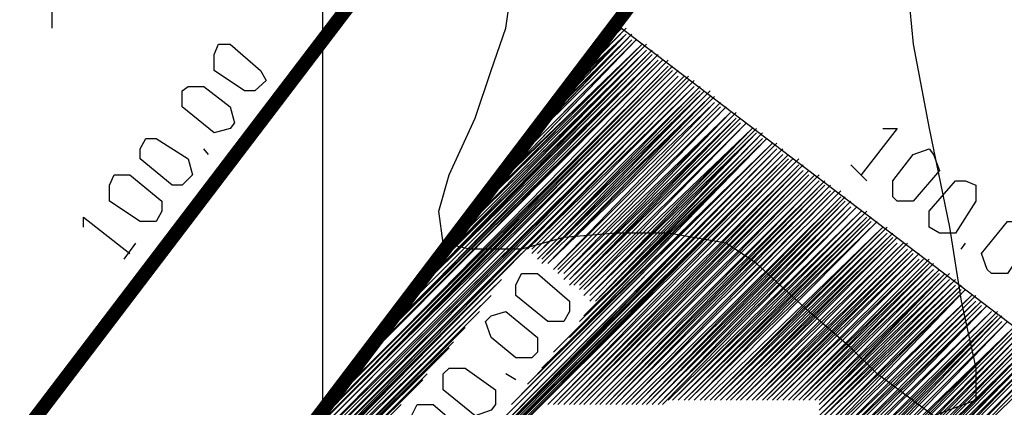
# Model space of a CAD drawing. Units: millimetres. Extents: x 0 to 769, y 0 to 548.
# Drawn here: x 466 to 478, y 248 to 252 of the extents above; entities that cross this region are included whole.
import ezdxf

# ---------------------------------------------------------------- set-up
doc = ezdxf.new("R2010")
doc.units = ezdxf.units.MM
doc.layers.add('P', color=7, linetype='Continuous')

msp = doc.modelspace()

# ---------------------------------------------------------------- linework, layer by layer
at = {"layer": 'P'}
for points in [[(469.953, 6.209), (469.953, 541.708)], [(466.778, 252.589), (466.214, 252.589), (466.655, 253.294), (466.655, 252.219)], [(477.009, 253.294), (477.132, 252.024), (477.326, 251.001), (477.573, 249.802), (477.714, 248.902), (477.891, 248.091), (477.891, 247.703), (477.379, 247.509), (476.691, 248.02), (476.374, 248.338), (475.862, 248.779), (475.227, 249.361), (474.857, 249.608), (474.151, 249.731), (473.516, 249.731), (472.881, 249.679), (472.37, 249.537), (471.735, 249.537), (471.417, 249.608), (471.364, 249.996), (471.488, 250.437), (471.805, 251.125), (471.999, 251.707), (472.176, 252.219), (472.246, 252.712)], [(473.393, 252.077), (473.516, 252.271), (473.322, 252.024)], [(473.446, 252.219), (473.516, 252.271), (473.393, 252.148)], [(473.516, 252.271), (480.625, 246.874)], [(472.37, 250.754), (473.71, 252.148)], [(472.44, 250.878), (473.71, 252.148), (472.44, 250.825)], [(472.564, 251.001), (473.71, 252.148), (472.493, 250.949)], [(472.687, 251.195), (473.64, 252.148), (472.617, 251.072)], [(472.758, 251.319), (473.64, 252.148), (472.687, 251.266)], [(472.811, 251.389), (473.64, 252.219)], [(472.952, 251.513), (473.64, 252.219), (472.881, 251.46)], [(472.952, 251.584), (473.587, 252.219)], [(473.075, 251.707), (473.587, 252.219), (473.005, 251.636)], [(473.199, 251.83), (473.587, 252.219), (473.128, 251.76)], [(473.269, 251.954), (473.587, 252.219), (473.199, 251.901)], [(471.929, 250.172), (473.763, 252.077)], [(471.999, 250.314), (473.763, 252.077), (471.999, 250.243)], [(472.123, 250.437), (473.763, 252.077), (472.052, 250.366)], [(472.246, 250.56), (473.763, 252.077), (472.176, 250.49)], [(472.299, 250.684), (473.71, 252.077), (472.246, 250.631)], [(469.124, 251.46), (469.001, 251.46), (468.63, 251.707), (468.63, 251.901), (468.683, 252.024), (468.824, 252.024), (469.195, 251.707), (469.265, 251.584), (469.124, 251.46)], [(470.976, 248.902), (473.957, 251.954)], [(471.029, 249.044), (473.957, 251.954), (471.029, 248.973)], [(471.17, 249.167), (473.957, 251.954), (471.1, 249.096)], [(471.294, 249.361), (473.887, 251.954), (471.223, 249.29)], [(471.223, 249.238), (473.887, 251.954)], [(471.417, 249.537), (473.887, 251.954), (471.364, 249.484)], [(471.488, 249.679), (473.887, 252.024), (471.488, 249.608)], [(471.541, 249.731), (473.834, 252.024)], [(471.682, 249.873), (473.834, 252.024), (471.611, 249.802)], [(471.735, 249.996), (473.834, 252.024), (471.735, 249.925)], [(471.858, 250.119), (473.834, 252.024), (471.805, 250.049)], [(470.094, 247.826), (474.081, 251.83)], [(470.094, 247.703), (474.151, 251.83)], [(470.218, 247.95), (474.081, 251.83), (470.147, 247.897)], [(470.271, 248.091), (474.081, 251.83), (470.271, 248.02)], [(470.412, 248.214), (474.081, 251.83), (470.341, 248.144)], [(470.465, 248.285), (474.028, 251.83)], [(470.588, 248.461), (474.028, 251.901), (470.535, 248.409)], [(470.535, 248.338), (474.028, 251.901)], [(470.712, 248.585), (474.028, 251.901), (470.659, 248.532)], [(470.782, 248.726), (474.028, 251.901), (470.782, 248.655)], [(470.906, 248.849), (473.957, 251.901), (470.853, 248.779)], [(469.124, 246.556), (474.275, 251.707), (469.071, 246.504)], [(469.265, 246.698), (474.275, 251.707), (469.195, 246.627)], [(469.318, 246.821), (474.275, 251.707), (469.318, 246.75)], [(469.389, 246.874), (474.204, 251.707)], [(469.512, 246.997), (474.204, 251.707), (469.442, 246.944)], [(469.583, 247.139), (474.204, 251.76), (469.583, 247.068)], [(469.706, 247.262), (474.204, 251.76), (469.636, 247.191)], [(469.83, 247.385), (474.151, 251.76), (469.777, 247.315)], [(469.9, 247.509), (474.151, 251.76), (469.83, 247.456)], [(470.024, 247.65), (474.151, 251.76), (469.953, 247.579)], [(468.313, 245.41), (474.469, 251.584)], [(468.366, 245.551), (474.398, 251.584), (468.366, 245.48)], [(468.507, 245.674), (474.398, 251.584), (468.436, 245.604)], [(468.63, 245.798), (474.398, 251.584), (468.56, 245.727)], [(468.63, 245.869), (474.398, 251.636)], [(468.683, 245.921), (474.345, 251.636)], [(468.824, 246.063), (474.345, 251.636), (468.754, 245.992)], [(468.877, 246.239), (474.345, 251.636), (468.877, 246.186)], [(469.001, 246.362), (474.345, 251.636), (468.948, 246.309)], [(469.071, 246.433), (474.275, 251.636)], [(472.44, 249.537), (474.469, 251.584)], [(472.44, 249.537), (474.469, 251.584)], [(472.44, 249.537), (474.469, 251.584)], [(468.824, 251.001), (468.63, 250.949), (468.242, 251.266), (468.242, 251.46), (468.313, 251.513), (468.507, 251.513), (468.824, 251.266), (468.877, 251.072), (468.824, 251.001)], [(472.44, 249.537), (474.469, 251.513)], [(472.493, 249.537), (474.469, 251.513)], [(472.493, 249.537), (474.469, 251.513)], [(472.493, 249.484), (474.539, 251.513)], [(472.493, 249.484), (474.539, 251.513)], [(472.493, 249.484), (474.539, 251.513)], [(472.493, 249.484), (474.539, 251.513)], [(472.493, 249.484), (474.539, 251.513)], [(472.564, 249.484), (474.539, 251.513)], [(472.564, 249.484), (474.539, 251.46)], [(472.564, 249.484), (474.592, 251.46)], [(472.564, 249.484), (474.592, 251.46)], [(472.564, 249.414), (474.592, 251.46)], [(472.564, 249.414), (474.592, 251.46)], [(472.564, 249.414), (474.592, 251.46)], [(472.617, 249.414), (474.592, 251.46)], [(472.617, 249.414), (474.592, 251.46)], [(472.617, 249.414), (474.663, 251.46)], [(472.617, 249.414), (474.663, 251.389)], [(472.617, 249.414), (474.663, 251.389)], [(472.617, 249.414), (474.663, 251.389)], [(472.617, 249.361), (474.663, 251.389)], [(472.687, 249.361), (474.663, 251.389)], [(472.687, 249.361), (474.663, 251.389)], [(472.687, 249.361), (474.716, 251.389)], [(472.687, 249.361), (474.716, 251.389)], [(472.687, 249.361), (474.716, 251.389)], [(472.687, 249.361), (474.716, 251.389)], [(472.687, 249.361), (474.716, 251.319)], [(472.687, 249.361), (474.716, 251.319)], [(472.758, 249.29), (474.716, 251.319)], [(472.758, 249.29), (474.786, 251.319)], [(472.758, 249.29), (474.786, 251.319)], [(472.758, 249.29), (474.786, 251.319)], [(472.758, 249.29), (474.786, 251.319)], [(472.758, 249.29), (474.786, 251.319)], [(472.758, 249.29), (474.786, 251.319)], [(472.811, 249.29), (474.786, 251.266)], [(472.811, 249.29), (474.786, 251.266)], [(472.811, 249.238), (474.857, 251.266)], [(472.811, 249.238), (474.857, 251.266)], [(472.811, 249.238), (474.857, 251.266)], [(472.811, 249.238), (474.857, 251.266)], [(472.811, 249.238), (474.857, 251.266)], [(472.881, 249.238), (474.857, 251.266)], [(472.881, 249.238), (474.857, 251.266)], [(472.881, 249.238), (474.91, 251.195)], [(472.881, 249.238), (474.91, 251.195)], [(472.881, 249.167), (474.91, 251.195)], [(472.881, 249.167), (474.91, 251.195)], [(472.881, 249.167), (474.91, 251.195)], [(472.952, 249.167), (474.91, 251.195)], [(472.952, 249.167), (474.91, 251.195)], [(472.952, 249.167), (474.98, 251.195)], [(472.952, 249.167), (474.98, 251.195)], [(472.952, 249.167), (474.98, 251.195)], [(472.952, 249.167), (474.98, 251.125)], [(472.952, 249.096), (474.98, 251.125)], [(473.005, 249.096), (474.98, 251.125)], [(473.005, 249.096), (474.98, 251.125)], [(473.005, 249.096), (475.033, 251.125)], [(473.005, 249.096), (475.033, 251.125)], [(473.005, 249.096), (475.033, 251.125)], [(473.005, 249.096), (475.033, 251.125)], [(473.005, 249.096), (475.033, 251.125)], [(473.005, 249.096), (475.033, 251.072)], [(473.075, 249.096), (475.033, 251.072)], [(473.075, 249.044), (475.104, 251.072)], [(473.075, 249.044), (475.104, 251.072)], [(473.075, 249.044), (475.104, 251.072)], [(473.075, 249.044), (475.104, 251.072)], [(473.075, 249.044), (475.104, 251.072)], [(473.075, 249.044), (475.104, 251.072)], [(473.128, 249.044), (475.104, 251.072)], [(473.128, 249.044), (475.174, 251.001)], [(473.128, 249.044), (475.174, 251.001)], [(473.128, 248.973), (475.174, 251.001)], [(473.128, 248.973), (475.174, 251.001)], [(473.128, 248.973), (475.174, 251.001)], [(473.128, 248.973), (475.174, 251.001)], [(473.199, 248.973), (475.174, 251.001)], [(473.199, 248.973), (475.227, 251.001)], [(473.199, 248.973), (475.227, 251.001)], [(473.199, 248.973), (475.227, 251.001)], [(476.762, 251.001), (476.938, 251.001), (476.497, 250.437)], [(468.242, 250.314), (468.119, 250.314), (467.731, 250.631), (467.731, 250.754), (467.801, 250.878), (467.925, 250.878), (468.313, 250.631), (468.366, 250.437), (468.242, 250.314)], [(472.687, 248.144), (475.351, 250.878)], [(472.758, 248.285), (475.351, 250.878)], [(472.811, 248.338), (475.351, 250.878)], [(472.881, 248.409), (475.351, 250.878)], [(472.952, 248.461), (475.351, 250.878)], [(473.005, 248.532), (475.351, 250.878)], [(473.075, 248.655), (475.351, 250.878)], [(473.128, 248.726), (475.298, 250.878)], [(473.199, 248.973), (475.227, 250.949)], [(473.199, 248.902), (475.227, 250.949)], [(473.199, 248.902), (475.227, 250.949)], [(473.199, 248.779), (475.298, 250.878)], [(473.269, 248.902), (475.227, 250.949)], [(473.269, 248.902), (475.298, 250.949)], [(473.269, 248.902), (475.298, 250.949)], [(473.269, 248.902), (475.298, 250.949)], [(473.269, 248.902), (475.298, 250.949)], [(473.269, 248.849), (475.298, 250.949)], [(468.56, 250.684), (468.507, 250.754)], [(471.541, 246.698), (475.545, 250.754)], [(471.611, 246.821), (475.545, 250.754)], [(471.682, 246.874), (475.545, 250.754)], [(471.735, 246.944), (475.545, 250.754)], [(471.805, 246.997), (475.474, 250.754)], [(471.858, 247.068), (475.474, 250.754)], [(471.929, 247.191), (475.474, 250.754)], [(471.999, 247.262), (475.474, 250.754)], [(472.052, 247.315), (475.474, 250.754)], [(472.123, 247.385), (475.474, 250.754)], [(472.176, 247.509), (475.474, 250.825)], [(472.246, 247.65), (475.421, 250.825)], [(472.246, 247.579), (475.474, 250.825)], [(472.299, 247.703), (475.421, 250.825)], [(472.37, 247.774), (475.421, 250.825)], [(472.44, 247.897), (475.421, 250.825)], [(472.493, 247.95), (475.421, 250.825)], [(472.564, 248.02), (475.421, 250.825)], [(472.617, 248.091), (475.421, 250.825)], [(476.885, 250.172), (476.885, 250.366), (477.132, 250.684), (477.326, 250.754), (477.379, 250.684), (477.45, 250.49), (477.132, 250.119), (476.938, 250.119), (476.885, 250.172)], [(471.294, 246.433), (475.615, 250.684), (469.195, 244.334), (471.294, 246.362)], [(469.265, 244.334), (475.615, 250.684), (469.265, 244.281), (472.617, 247.65), (475.615, 250.684), (472.617, 247.65), (469.265, 244.281), (472.617, 247.65), (475.615, 250.631)], [(471.364, 246.504), (475.545, 250.684)], [(471.417, 246.556), (475.545, 250.684)], [(471.488, 246.627), (475.545, 250.684)], [(472.687, 247.65), (475.668, 250.631)], [(472.687, 247.65), (475.668, 250.631)], [(472.687, 247.65), (475.668, 250.631)], [(472.687, 247.65), (475.668, 250.631)], [(472.758, 247.65), (475.668, 250.631)], [(472.758, 247.65), (475.668, 250.631)], [(472.758, 247.65), (475.668, 250.631)], [(472.758, 247.65), (475.739, 250.631)], [(472.811, 247.65), (475.739, 250.56)], [(472.811, 247.65), (475.739, 250.56)], [(472.811, 247.65), (475.739, 250.56)], [(472.811, 247.65), (475.739, 250.56)], [(472.881, 247.65), (475.739, 250.56)], [(472.881, 247.65), (475.739, 250.56)], [(472.881, 247.65), (475.792, 250.56)], [(472.881, 247.65), (475.792, 250.56)], [(472.952, 247.65), (475.792, 250.56)], [(472.952, 247.65), (475.792, 250.56)], [(472.952, 247.65), (475.792, 250.49)], [(472.952, 247.65), (475.792, 250.49)], [(473.005, 247.65), (475.792, 250.49)], [(473.005, 247.65), (475.862, 250.49)], [(473.005, 247.65), (475.862, 250.49)], [(473.005, 247.65), (475.862, 250.49)], [(473.075, 247.65), (475.862, 250.49)], [(473.075, 247.65), (475.862, 250.49)], [(473.075, 247.65), (475.862, 250.49)], [(476.374, 250.56), (476.568, 250.366)], [(467.925, 249.873), (467.731, 249.873), (467.36, 250.119), (467.36, 250.314), (467.413, 250.437), (467.607, 250.437), (467.995, 250.119), (467.995, 249.996), (467.925, 249.873)], [(473.075, 247.65), (475.862, 250.437)], [(473.128, 247.65), (475.933, 250.437)], [(473.128, 247.65), (475.933, 250.437)], [(473.128, 247.65), (475.933, 250.437)], [(473.128, 247.65), (475.933, 250.437)], [(473.199, 247.65), (475.933, 250.437)], [(473.199, 247.65), (475.933, 250.437)], [(473.199, 247.65), (475.933, 250.437)], [(473.199, 247.65), (475.986, 250.437)], [(473.269, 247.65), (475.986, 250.366)], [(473.269, 247.65), (475.986, 250.366)], [(473.269, 247.65), (475.986, 250.366)], [(473.269, 247.65), (475.986, 250.366)], [(473.322, 247.65), (475.986, 250.366)], [(473.322, 247.65), (475.986, 250.366)], [(473.322, 247.65), (476.056, 250.366)], [(473.322, 247.65), (476.056, 250.366)], [(473.393, 247.65), (476.056, 250.366)], [(473.393, 247.65), (476.056, 250.366)], [(477.326, 249.802), (477.326, 249.996), (477.644, 250.366), (477.767, 250.366), (477.891, 250.314), (477.891, 250.119), (477.644, 249.731), (477.45, 249.731), (477.326, 249.802)], [(473.393, 247.65), (476.056, 250.314)], [(473.393, 247.65), (476.056, 250.314)], [(473.446, 247.65), (476.056, 250.314)], [(473.446, 247.65), (476.127, 250.314)], [(473.446, 247.65), (476.127, 250.314)], [(473.446, 247.65), (476.127, 250.314)], [(473.516, 247.65), (476.127, 250.314)], [(473.516, 247.65), (476.127, 250.314)], [(473.516, 247.65), (476.127, 250.314)], [(473.516, 247.65), (476.127, 250.243)], [(473.587, 247.65), (476.18, 250.243)], [(473.587, 247.65), (476.18, 250.243)], [(473.587, 247.65), (476.18, 250.243)], [(473.587, 247.65), (476.18, 250.243)], [(473.64, 247.65), (476.18, 250.243)], [(473.64, 247.65), (476.18, 250.243)], [(473.64, 247.65), (476.18, 250.243)], [(473.64, 247.65), (476.25, 250.243)], [(473.71, 247.65), (476.25, 250.172)], [(473.71, 247.65), (476.25, 250.172)], [(473.71, 247.65), (476.25, 250.172)], [(473.71, 247.65), (476.25, 250.172)], [(473.763, 247.65), (476.25, 250.172)], [(473.763, 247.65), (476.25, 250.172)], [(473.763, 247.65), (476.25, 250.172)], [(473.763, 247.65), (476.303, 250.172)], [(473.834, 247.65), (476.303, 250.172)], [(473.834, 247.65), (476.303, 250.172)], [(473.834, 247.65), (476.303, 250.119)], [(473.834, 247.65), (476.303, 250.119)], [(473.887, 247.65), (476.303, 250.119)], [(473.887, 247.65), (476.303, 250.119)], [(473.887, 247.65), (476.374, 250.119)], [(473.887, 247.65), (476.374, 250.119)], [(473.957, 247.65), (476.374, 250.119)], [(473.957, 247.65), (476.374, 250.119)], [(473.957, 247.65), (476.374, 250.119)], [(473.957, 247.65), (476.374, 250.049)], [(474.028, 247.65), (476.374, 250.049)], [(474.028, 247.65), (476.444, 250.049)], [(474.028, 247.65), (476.444, 250.049)], [(474.028, 247.65), (476.444, 250.049)], [(474.081, 247.65), (476.444, 250.049)], [(474.081, 247.65), (476.444, 250.049)], [(474.081, 247.65), (476.444, 250.049)], [(474.081, 247.703), (476.444, 250.049)], [(474.151, 247.703), (476.497, 249.996)], [(474.151, 247.703), (476.497, 249.996)], [(474.151, 247.703), (476.497, 249.996)], [(474.151, 247.703), (476.497, 249.996)], [(474.204, 247.703), (476.497, 249.996)], [(474.204, 247.703), (476.497, 249.996)], [(474.204, 247.703), (476.497, 249.996)], [(474.204, 247.703), (476.568, 249.996)], [(474.275, 247.703), (476.568, 249.996)], [(474.275, 247.703), (476.568, 249.996)], [(467.043, 249.802), (467.043, 249.925), (467.607, 249.484)], [(474.275, 247.703), (476.568, 249.925)], [(474.275, 247.703), (476.568, 249.925)], [(474.345, 247.703), (476.568, 249.925)], [(474.345, 247.703), (476.568, 249.925)], [(474.345, 247.703), (476.621, 249.925)], [(474.345, 247.703), (476.621, 249.925)], [(474.398, 247.703), (476.621, 249.925)], [(474.398, 247.703), (476.621, 249.925)], [(474.398, 247.703), (476.621, 249.925)], [(474.398, 247.703), (476.621, 249.873)], [(474.469, 247.703), (476.621, 249.873)], [(474.469, 247.703), (476.691, 249.873)], [(474.469, 247.703), (476.691, 249.873)], [(474.469, 247.703), (476.691, 249.873)], [(474.539, 247.703), (476.691, 249.873)], [(474.539, 247.703), (476.691, 249.873)], [(474.539, 247.703), (476.691, 249.873)], [(474.539, 247.703), (476.691, 249.873)], [(478.032, 249.29), (477.961, 249.484), (478.279, 249.873), (478.473, 249.873), (478.526, 249.802), (478.526, 249.608), (478.279, 249.238), (478.085, 249.238), (478.032, 249.29)], [(474.592, 247.703), (476.762, 249.802)], [(474.592, 247.703), (476.762, 249.802)], [(474.592, 247.703), (476.762, 249.802)], [(474.592, 247.703), (476.762, 249.802)], [(474.663, 247.703), (476.762, 249.802)], [(474.663, 247.703), (476.762, 249.802)], [(474.663, 247.703), (476.762, 249.802)], [(474.663, 247.703), (476.815, 249.802)], [(474.716, 247.703), (476.815, 249.802)], [(474.716, 247.703), (476.815, 249.731)], [(474.716, 247.703), (476.815, 249.731)], [(474.716, 247.703), (476.815, 249.731)], [(474.786, 247.703), (476.815, 249.731)], [(474.786, 247.703), (476.815, 249.731)], [(474.786, 247.703), (476.885, 249.731)], [(474.786, 247.703), (476.885, 249.731)], [(474.857, 247.703), (476.885, 249.731)], [(474.857, 247.703), (476.885, 249.731)], [(474.857, 247.703), (476.885, 249.731)], [(474.857, 247.703), (476.885, 249.679)], [(474.91, 247.703), (476.885, 249.679)], [(474.91, 247.703), (476.938, 249.679)], [(474.91, 247.703), (476.938, 249.679)], [(474.91, 247.703), (476.938, 249.679)], [(474.98, 247.703), (476.938, 249.679)], [(474.98, 247.703), (476.938, 249.679)], [(474.98, 247.703), (476.938, 249.679)], [(474.98, 247.703), (476.938, 249.679)], [(467.537, 249.414), (467.678, 249.608)], [(475.033, 247.703), (476.938, 249.608)], [(475.033, 247.703), (477.009, 249.608)], [(475.033, 247.703), (477.009, 249.608)], [(475.033, 247.703), (477.009, 249.608)], [(475.104, 247.703), (477.009, 249.608)], [(475.104, 247.703), (477.009, 249.608)], [(475.104, 247.703), (477.009, 249.608)], [(475.104, 247.703), (477.009, 249.608)], [(475.174, 247.703), (477.062, 249.608)], [(475.174, 247.703), (477.062, 249.537)], [(475.174, 247.703), (477.062, 249.537)], [(475.174, 247.703), (477.062, 249.537)], [(475.227, 247.703), (477.062, 249.537)], [(475.227, 247.703), (477.062, 249.537)], [(475.227, 247.703), (477.062, 249.537)], [(475.227, 247.703), (477.132, 249.537)], [(475.298, 247.703), (477.132, 249.537)], [(475.298, 247.703), (477.132, 249.537)], [(475.298, 247.703), (477.132, 249.537)], [(477.714, 249.537), (477.767, 249.608)], [(468.189, 245.286), (472.299, 249.414)], [(468.242, 245.357), (472.37, 249.484)], [(475.298, 247.703), (477.132, 249.484)], [(475.351, 247.703), (477.132, 249.484)], [(475.351, 247.703), (477.132, 249.484)], [(475.351, 247.703), (477.203, 249.484)], [(475.351, 247.703), (477.203, 249.484)], [(475.421, 247.703), (477.203, 249.484)], [(475.421, 247.703), (477.203, 249.484)], [(475.421, 247.703), (477.203, 249.484)], [(475.421, 247.703), (477.203, 249.484)], [(475.474, 247.703), (477.203, 249.414)], [(475.474, 247.703), (477.256, 249.414)], [(475.474, 247.703), (477.256, 249.414)], [(475.474, 247.703), (477.256, 249.414)], [(475.545, 247.703), (477.256, 249.414)], [(475.545, 247.703), (477.256, 249.414)], [(475.545, 247.703), (477.256, 249.414)], [(475.545, 247.703), (477.256, 249.414)], [(475.615, 247.703), (477.326, 249.414)], [(468.119, 245.234), (472.246, 249.361)], [(468.119, 245.163), (472.176, 249.29)], [(475.615, 247.703), (477.326, 249.361)], [(475.615, 247.703), (477.326, 249.361)], [(475.615, 247.703), (477.326, 249.361)], [(475.668, 247.703), (477.326, 249.361)], [(475.668, 247.703), (477.326, 249.361)], [(475.668, 247.703), (477.326, 249.361)], [(475.668, 247.703), (477.379, 249.361)], [(475.739, 247.703), (477.379, 249.361)], [(475.739, 247.703), (477.379, 249.361)], [(475.739, 247.703), (477.379, 249.361)], [(475.739, 247.703), (477.379, 249.29)], [(475.792, 247.703), (477.379, 249.29)], [(475.792, 247.703), (477.379, 249.29)], [(475.792, 247.703), (477.45, 249.29)], [(475.792, 247.703), (477.45, 249.29)], [(475.862, 247.703), (477.45, 249.29)], [(475.862, 247.703), (477.45, 249.29)], [(475.862, 247.703), (477.45, 249.29)], [(475.862, 247.703), (477.45, 249.29)], [(468.119, 245.163), (472.123, 249.167)], [(472.881, 248.655), (472.687, 248.655), (472.299, 248.973), (472.299, 249.096), (472.37, 249.238), (472.564, 249.238), (472.952, 248.902), (472.952, 248.779), (472.881, 248.655)], [(475.933, 247.703), (477.45, 249.238)], [(475.933, 247.703), (477.52, 249.238)], [(475.933, 247.703), (477.52, 249.238)], [(475.986, 247.703), (477.52, 249.238)], [(475.986, 247.703), (477.52, 249.238)], [(475.986, 247.703), (477.52, 249.238)], [(475.986, 247.703), (477.52, 249.238)], [(475.986, 247.65), (477.52, 249.238)], [(475.986, 247.65), (477.573, 249.238)], [(475.986, 247.65), (477.573, 249.167)], [(475.986, 247.65), (477.573, 249.167)], [(475.986, 247.579), (477.573, 249.167)], [(475.986, 247.579), (477.573, 249.167)], [(475.986, 247.579), (477.573, 249.167)], [(475.986, 247.579), (477.573, 249.167)], [(475.986, 247.579), (477.644, 249.167)], [(475.986, 247.509), (477.644, 249.167)], [(475.986, 247.509), (477.644, 249.167)], [(475.986, 247.509), (477.644, 249.167)], [(468.119, 245.163), (472.052, 249.096)], [(468.119, 245.163), (471.999, 249.044)], [(475.986, 247.509), (477.644, 249.096)], [(475.986, 247.456), (477.644, 249.096)], [(475.986, 247.456), (477.644, 249.096)], [(475.986, 247.456), (477.644, 249.096)], [(475.986, 247.456), (477.714, 249.096)], [(475.986, 247.385), (477.714, 249.096)], [(475.986, 247.385), (477.714, 249.096)], [(475.986, 247.385), (477.714, 249.096)], [(475.986, 247.385), (477.714, 249.096)], [(475.986, 247.315), (477.714, 249.044)], [(475.986, 247.315), (477.714, 249.044)], [(475.986, 247.315), (477.767, 249.044)], [(475.986, 247.315), (477.767, 249.044)], [(475.986, 247.262), (477.767, 249.044)], [(475.986, 247.262), (477.767, 249.044)], [(475.986, 247.262), (477.767, 249.044)], [(475.986, 247.262), (477.767, 249.044)], [(475.986, 247.191), (477.767, 249.044)], [(468.119, 245.163), (471.999, 248.973)], [(475.986, 247.191), (477.838, 248.973)], [(475.986, 247.191), (477.838, 248.973)], [(475.986, 247.191), (477.838, 248.973)], [(475.986, 247.139), (477.838, 248.973)], [(475.986, 247.139), (477.838, 248.973)], [(475.986, 247.139), (477.838, 248.973)], [(475.986, 247.139), (477.838, 248.973)], [(475.986, 247.068), (477.891, 248.973)], [(475.986, 247.068), (477.891, 248.973)], [(475.986, 247.068), (477.891, 248.973)], [(468.189, 245.163), (471.929, 248.902)], [(475.986, 247.068), (477.891, 248.902)], [(475.986, 246.997), (477.891, 248.902)], [(475.986, 246.997), (477.891, 248.902)], [(475.986, 246.997), (477.891, 248.902)], [(475.986, 246.997), (477.961, 248.902)], [(475.986, 246.944), (477.961, 248.902)], [(475.986, 246.944), (477.961, 248.902)], [(475.986, 246.944), (477.961, 248.902)], [(475.986, 246.944), (477.961, 248.902)], [(475.986, 246.874), (477.961, 248.849)], [(475.986, 246.874), (477.961, 248.849)], [(475.986, 246.874), (478.032, 248.849)], [(475.986, 246.874), (478.032, 248.849)], [(475.986, 246.821), (478.032, 248.849)], [(475.986, 246.821), (478.032, 248.849)], [(475.986, 246.821), (478.032, 248.849)], [(475.986, 246.821), (478.032, 248.849)], [(475.986, 246.75), (478.032, 248.849)], [(468.189, 245.11), (471.858, 248.779)], [(468.189, 245.11), (471.805, 248.726)], [(472.493, 248.214), (472.299, 248.214), (471.999, 248.461), (471.929, 248.655), (471.999, 248.726), (472.176, 248.779), (472.564, 248.461), (472.564, 248.285), (472.493, 248.214)], [(475.986, 246.75), (478.085, 248.779)], [(475.986, 246.75), (478.085, 248.779)], [(475.986, 246.75), (478.085, 248.779)], [(475.986, 246.698), (478.085, 248.779)], [(475.986, 246.698), (478.085, 248.779)], [(475.986, 246.698), (478.085, 248.779)], [(475.986, 246.698), (478.085, 248.779)], [(475.986, 246.627), (478.155, 248.779)], [(475.986, 246.627), (478.155, 248.779)], [(475.986, 246.627), (478.155, 248.779)], [(475.986, 246.627), (478.155, 248.726)], [(475.986, 246.627), (478.155, 248.726)], [(475.986, 246.556), (478.155, 248.726)], [(476.056, 246.556), (478.155, 248.726)], [(476.056, 246.556), (478.208, 248.726)], [(476.056, 246.556), (478.208, 248.726)], [(476.056, 246.556), (478.208, 248.726)], [(476.127, 246.556), (478.208, 248.726)], [(476.127, 246.556), (478.208, 248.726)], [(468.189, 245.11), (471.735, 248.655)], [(468.189, 245.11), (471.682, 248.585)], [(476.127, 246.556), (478.208, 248.655)], [(476.127, 246.556), (478.208, 248.655)], [(476.18, 246.556), (478.279, 248.655)], [(476.18, 246.556), (478.279, 248.655)], [(476.18, 246.556), (478.279, 248.655)], [(476.18, 246.556), (478.279, 248.655)], [(476.25, 246.556), (478.279, 248.655)], [(476.25, 246.556), (478.279, 248.655)], [(476.25, 246.556), (478.279, 248.655)], [(476.25, 246.556), (478.349, 248.585)], [(476.25, 246.504), (478.349, 248.585)], [(476.25, 246.504), (478.349, 248.585)], [(476.25, 246.504), (478.349, 248.585)], [(476.25, 246.504), (478.349, 248.585)], [(476.25, 246.433), (478.349, 248.585)], [(476.25, 246.433), (478.349, 248.585)], [(476.25, 246.433), (478.402, 248.585)], [(476.25, 246.433), (478.402, 248.585)], [(468.189, 245.11), (471.611, 248.532)], [(476.25, 246.362), (478.402, 248.532)], [(476.25, 246.362), (478.402, 248.532)], [(476.25, 246.362), (478.402, 248.532)], [(476.25, 246.362), (478.402, 248.532)], [(476.25, 246.309), (478.402, 248.532)], [(476.25, 246.309), (478.402, 248.532)], [(476.25, 246.309), (478.473, 248.532)], [(476.25, 246.309), (478.473, 248.532)], [(476.25, 246.239), (478.473, 248.532)], [(476.25, 246.239), (478.473, 248.532)], [(476.25, 246.239), (478.473, 248.461)], [(476.25, 246.239), (478.473, 248.461)], [(476.25, 246.239), (478.473, 248.461)], [(476.25, 246.186), (478.526, 248.461)], [(476.25, 246.186), (478.526, 248.461)], [(476.25, 246.186), (478.526, 248.461)], [(476.25, 246.186), (478.526, 248.461)], [(476.25, 246.115), (478.526, 248.461)], [(476.25, 246.115), (478.526, 248.461)], [(468.189, 245.11), (471.541, 248.409)], [(468.242, 245.11), (471.488, 248.338)], [(476.25, 246.115), (478.526, 248.409)], [(476.25, 246.115), (478.596, 248.409)], [(476.25, 246.063), (478.596, 248.409)], [(476.25, 246.063), (478.596, 248.409)], [(476.25, 246.063), (478.596, 248.409)], [(476.25, 246.063), (478.596, 248.409)], [(476.25, 245.992), (478.596, 248.409)], [(476.25, 245.992), (478.596, 248.409)], [(476.25, 245.992), (478.649, 248.409)], [(476.25, 245.992), (478.649, 248.338)], [(476.25, 245.921), (478.649, 248.338)], [(476.25, 245.921), (478.649, 248.338)], [(476.25, 245.921), (478.649, 248.338)], [(476.25, 245.921), (478.649, 248.338)], [(476.25, 245.869), (478.649, 248.338)], [(476.25, 245.869), (478.72, 248.338)], [(476.25, 245.869), (478.72, 248.338)], [(476.25, 245.869), (478.72, 248.338)], [(476.25, 245.798), (478.72, 248.338)], [(468.242, 245.11), (471.417, 248.285)], [(468.242, 245.11), (471.364, 248.214)], [(476.25, 245.798), (478.72, 248.285)], [(476.25, 245.798), (478.72, 248.285)], [(476.25, 245.798), (478.72, 248.285)], [(476.25, 245.727), (478.79, 248.285)], [(476.25, 245.727), (478.79, 248.285)], [(476.25, 245.727), (478.79, 248.285)], [(476.25, 245.727), (478.79, 248.285)], [(476.25, 245.674), (478.79, 248.285)], [(476.25, 245.674), (478.79, 248.285)], [(476.25, 245.674), (478.79, 248.214)], [(476.25, 245.674), (478.843, 248.214)], [(468.242, 245.11), (471.294, 248.144)], [(471.999, 247.579), (471.805, 247.509), (471.417, 247.826), (471.417, 248.02), (471.488, 248.091), (471.682, 248.091), (472.052, 247.826), (472.052, 247.65), (471.999, 247.579)], [(468.242, 245.039), (471.223, 248.02)], [(472.299, 247.95), (472.176, 248.02)], [(468.242, 245.039), (471.17, 247.95)], [(468.242, 245.039), (471.1, 247.897)], [(468.313, 245.039), (471.029, 247.826)], [(468.313, 245.039), (470.976, 247.774)], [(468.313, 245.039), (470.906, 247.65)], [(469.265, 244.281), (472.617, 247.65)], [(471.611, 247.068), (471.417, 247.068), (471.1, 247.385), (471.029, 247.509), (471.1, 247.65), (471.294, 247.65), (471.682, 247.315), (471.682, 247.191), (471.611, 247.068)]]:
    msp.add_lwpolyline(points, dxfattribs=at)
at = {"layer": 'P', "const_width": 0.169}
for points in [[(478.914, 259.398), (473.516, 252.271)], [(471.364, 253.929), (465.949, 246.821)], [(473.516, 252.271), (468.119, 245.163)]]:
    msp.add_lwpolyline(points, dxfattribs=at)

doc.saveas('drawing.dxf')
